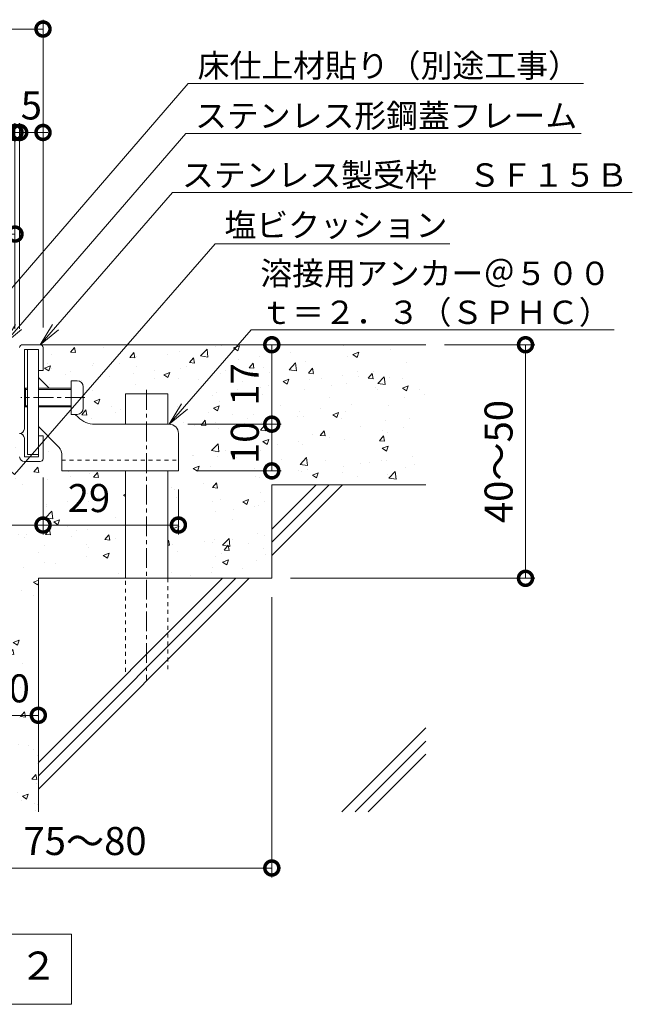
# Model space of a CAD drawing. Units: millimetres. Extents: x -1520 to 320, y -407 to 923.
# Drawn here: x -984 to -853, y -316 to -105 of the extents above; entities that cross this region are included whole.
import ezdxf
from ezdxf import colors
from ezdxf.entities.mleader import LeaderData, LeaderLine
from ezdxf.math import Vec2, Vec3

# ---------------------------------------------------------------- set-up
doc = ezdxf.new("R2010")
doc.units = ezdxf.units.MM
doc.linetypes.add('中心線（短）', pattern=[6.773333, 4.233333, -0.846667, 0.846667, -0.846667])
doc.linetypes.add('点線（標準）', pattern=[1.693333, 0.846667, -0.846667])
for name, color, linetype in [('(K)アンカー', 3, 'Continuous'), ('(K)モルタル', 7, 'Continuous'), ('(K)受枠', 2, 'Continuous'), ('(K)躯体', 6, 'Continuous')]:
    doc.layers.add(name, color=color, linetype=linetype)
for name, color, linetype, lineweight in [('(K)寸法', 7, 'Continuous', 9), ('(K)引出線', 7, 'Continuous', 9), ('(K)文字', 2, 'Continuous', 9)]:
    doc.layers.add(name, color=color, linetype=linetype, lineweight=lineweight)
doc.styles.add('(K)MSゴシック', font='MS Gothic.ttf')
doc.styles.add('文字_異尺度_H2.5', font='MS Gothic.ttf', dxfattribs={"height": 2.5})
doc.styles.add('文字_異尺度_H3.0', font='MS Gothic.ttf', dxfattribs={"height": 3})
doc.dimstyles.new('KAD-1', dxfattribs={"dimtxt": 3, "dimasz": 3, "dimexe": 1, "dimexo": 2, "dimgap": 1, "dimtad": 1, "dimdec": 1, "dimdsep": 46, "dimtxsty": '(K)MSゴシック', "dimblk": 'DOTSMALL', "dimcen": 0, "dimclrd": 7, "dimclre": 256, "dimclrt": 2, "dimadec": 1, "dimazin": 0, "dimtfac": 1, "dimtdec": 1, "dimtmove": 0, "dimatfit": 3, "dimldrblk": 'DOTSMALL', "dimfxl": 1, "dimtfill": 1, "dimlwd": 9, "dimlwe": -1, "dimarcsym": 0})

# ---------------------------------------------------------------- blocks, each defined once
blk = doc.blocks.new('_DotSmall')
at = {"color": 0, "linetype": 'ByBlock', "const_width": 0.5}
blk.add_lwpolyline([(-0.0625, 0, 1), (0.0625, 0, 1)], format="xyb", close=True, dxfattribs=at)
blk = doc.blocks.new('*D14')
at = {"layer": '(K)寸法', "transparency": 16777216}
for p, q in [((-929.86, -228.96), (-929.86, -288.97)), ((-1009.86, -278.96), (-1009.86, -288.97))]:
    blk.add_line(p, q, dxfattribs=at)
at = {"layer": '(K)寸法', "color": 7, "lineweight": 9, "transparency": 16777216}
blk.add_line((-1009.86, -286.97), (-929.86, -286.97), dxfattribs=at)
at = {"layer": 'Defpoints', "color": 0, "transparency": 16777216}
for p in [(-929.86, -224.96), (-1009.86, -274.96), (-929.86, -286.97)]:
    blk.add_point(p, dxfattribs=at)
at = {"layer": '(K)寸法', "color": 7, "lineweight": 9, "transparency": 16777216, "xscale": 6, "yscale": 6, "zscale": 6, "rotation": 180}
blk.add_blockref('_DotSmall', (-1009.86, -286.97), dxfattribs=at)
at = {"layer": '(K)寸法', "color": 7, "lineweight": 9, "transparency": 16777216, "xscale": 6, "yscale": 6, "zscale": 6}
blk.add_blockref('_DotSmall', (-929.86, -286.97), dxfattribs=at)
at = {"layer": '(K)寸法', "color": 2, "lineweight": 9, "transparency": 16777216, "insert": (-969.86, -281.97), "char_height": 6, "attachment_point": 5, "style": '(K)MSゴシック', "bg_fill": 3, "box_fill_scale": 1.1, "bg_fill_color": 256, "bg_fill_true_color": 13158600, "bg_fill_transparency": 0}
blk.add_mtext('75～80', dxfattribs=at)
blk = doc.blocks.new('*D15')
at = {"layer": '(K)寸法', "transparency": 16777216}
for p, q in [((-1009.86, -250.29), (-1009.86, -252.29)), ((-979.86, -250.29), (-979.86, -252.29))]:
    blk.add_line(p, q, dxfattribs=at)
at = {"layer": '(K)寸法', "color": 7, "lineweight": 9, "transparency": 16777216}
blk.add_line((-1009.86, -254.29), (-979.86, -254.29), dxfattribs=at)
at = {"layer": 'Defpoints', "color": 0, "transparency": 16777216}
for p in [(-1009.86, -254.29), (-979.86, -254.29), (-979.86, -254.29)]:
    blk.add_point(p, dxfattribs=at)
at = {"layer": '(K)寸法', "color": 7, "lineweight": 9, "transparency": 16777216, "xscale": 6, "yscale": 6, "zscale": 6, "rotation": 180}
blk.add_blockref('_DotSmall', (-1009.86, -254.29), dxfattribs=at)
at = {"layer": '(K)寸法', "color": 7, "lineweight": 9, "transparency": 16777216, "xscale": 6, "yscale": 6, "zscale": 6}
blk.add_blockref('_DotSmall', (-979.86, -254.29), dxfattribs=at)
at = {"layer": '(K)寸法', "color": 2, "lineweight": 9, "transparency": 16777216, "insert": (-994.86, -249.29), "char_height": 6, "attachment_point": 5, "style": '(K)MSゴシック', "bg_fill": 3, "box_fill_scale": 1.1, "bg_fill_color": 256, "bg_fill_true_color": 13158600, "bg_fill_transparency": 0}
blk.add_mtext('25～30', dxfattribs=at)
blk = doc.blocks.new('*D16')
at = {"layer": '(K)寸法', "transparency": 16777216}
for p, q in [((-892.86, -174.96), (-873.52, -174.96)), ((-925.86, -224.96), (-873.52, -224.96))]:
    blk.add_line(p, q, dxfattribs=at)
at = {"layer": '(K)寸法', "color": 7, "lineweight": 9, "transparency": 16777216}
blk.add_line((-875.52, -224.96), (-875.52, -174.96), dxfattribs=at)
at = {"layer": 'Defpoints', "color": 0, "transparency": 16777216}
for p in [(-896.86, -174.96), (-875.52, -174.96), (-929.86, -224.96)]:
    blk.add_point(p, dxfattribs=at)
at = {"layer": '(K)寸法', "color": 7, "lineweight": 9, "transparency": 16777216, "xscale": 6, "yscale": 6, "zscale": 6}
for p, rotation in [((-875.52, -174.96), 90), ((-875.52, -224.96), 270)]:
    blk.add_blockref('_DotSmall', p, dxfattribs=dict(at, rotation=rotation))
at = {"layer": '(K)寸法', "color": 2, "lineweight": 9, "transparency": 16777216, "insert": (-880.52, -199.96), "char_height": 6, "attachment_point": 5, "rotation": 90, "style": '(K)MSゴシック', "bg_fill": 3, "box_fill_scale": 1.1, "bg_fill_color": 256, "bg_fill_true_color": 13158600, "bg_fill_transparency": 0}
blk.add_mtext('40～50', dxfattribs=at)
blk = doc.blocks.new('*D17')
at = {"layer": '(K)寸法', "transparency": 16777216}
for p, q in [((-947.86, -191.96), (-927.86, -191.96)), ((-945.86, -201.96), (-927.86, -201.96))]:
    blk.add_line(p, q, dxfattribs=at)
at = {"layer": '(K)寸法', "color": 7, "lineweight": 9, "transparency": 16777216}
blk.add_line((-929.86, -201.96), (-929.86, -191.96), dxfattribs=at)
at = {"layer": 'Defpoints', "color": 0, "transparency": 16777216}
for p in [(-951.86, -191.96), (-929.86, -191.96), (-949.86, -201.96)]:
    blk.add_point(p, dxfattribs=at)
at = {"layer": '(K)寸法', "color": 2, "lineweight": 9, "transparency": 16777216, "insert": (-934.86, -195.96), "char_height": 6, "attachment_point": 5, "rotation": 90, "style": '(K)MSゴシック', "bg_fill": 3, "box_fill_scale": 1.1, "bg_fill_color": 256, "bg_fill_true_color": 13158600, "bg_fill_transparency": 0}
blk.add_mtext('10', dxfattribs=at)
at = {"layer": '(K)寸法', "color": 7, "lineweight": 9, "transparency": 16777216, "xscale": 6, "yscale": 6, "zscale": 6}
for p, rotation in [((-929.86, -191.96), 90), ((-929.86, -201.96), 270)]:
    blk.add_blockref('_DotSmall', p, dxfattribs=dict(at, rotation=rotation))
blk = doc.blocks.new('*D18')
at = {"layer": '(K)寸法', "color": 7, "lineweight": 9, "transparency": 16777216}
blk.add_line((-929.86, -191.96), (-929.86, -174.96), dxfattribs=at)
at = {"layer": '(K)寸法', "transparency": 16777216}
for p, q in [((-928.25, -174.96), (-927.86, -174.96)), ((-947.86, -191.96), (-927.86, -191.96))]:
    blk.add_line(p, q, dxfattribs=at)
at = {"layer": 'Defpoints', "color": 0, "transparency": 16777216}
for p in [(-932.25, -174.96), (-929.86, -174.96), (-951.86, -191.96)]:
    blk.add_point(p, dxfattribs=at)
at = {"layer": '(K)寸法', "color": 7, "lineweight": 9, "transparency": 16777216, "xscale": 6, "yscale": 6, "zscale": 6}
for p, rotation in [((-929.86, -174.96), 90), ((-929.86, -191.96), 270)]:
    blk.add_blockref('_DotSmall', p, dxfattribs=dict(at, rotation=rotation))
at = {"layer": '(K)寸法', "color": 2, "lineweight": 9, "transparency": 16777216, "insert": (-934.86, -183.46), "char_height": 6, "attachment_point": 5, "rotation": 90, "style": '(K)MSゴシック', "bg_fill": 3, "box_fill_scale": 1.1, "bg_fill_color": 256, "bg_fill_true_color": 13158600, "bg_fill_transparency": 0}
blk.add_mtext('17', dxfattribs=at)
blk = doc.blocks.new('*D19')
at = {"layer": '(K)寸法', "transparency": 16777216}
for p, q in [((-978.86, -203.36), (-978.86, -215.56)), ((-1009.86, -209.56), (-1009.86, -211.56))]:
    blk.add_line(p, q, dxfattribs=at)
at = {"layer": '(K)寸法', "color": 7, "lineweight": 9, "transparency": 16777216}
blk.add_line((-1009.86, -213.56), (-978.86, -213.56), dxfattribs=at)
at = {"layer": 'Defpoints', "color": 0, "transparency": 16777216}
for p in [(-978.86, -199.36), (-1009.86, -213.56), (-978.86, -213.56)]:
    blk.add_point(p, dxfattribs=at)
at = {"layer": '(K)寸法', "color": 7, "lineweight": 9, "transparency": 16777216, "xscale": 6, "yscale": 6, "zscale": 6, "rotation": 180}
blk.add_blockref('_DotSmall', (-1009.86, -213.56), dxfattribs=at)
at = {"layer": '(K)寸法', "color": 7, "lineweight": 9, "transparency": 16777216, "xscale": 6, "yscale": 6, "zscale": 6}
blk.add_blockref('_DotSmall', (-978.86, -213.56), dxfattribs=at)
at = {"layer": '(K)寸法', "color": 2, "lineweight": 9, "transparency": 16777216, "insert": (-994.36, -208.56), "char_height": 6, "attachment_point": 5, "style": '(K)MSゴシック', "bg_fill": 3, "box_fill_scale": 1.1, "bg_fill_color": 256, "bg_fill_true_color": 13158600, "bg_fill_transparency": 0}
blk.add_mtext('31', dxfattribs=at)
blk = doc.blocks.new('*D20')
at = {"layer": '(K)寸法', "transparency": 16777216}
for p, q in [((-978.86, -203.36), (-978.86, -215.56)), ((-949.86, -205.96), (-949.86, -215.56))]:
    blk.add_line(p, q, dxfattribs=at)
at = {"layer": '(K)寸法', "color": 7, "lineweight": 9, "transparency": 16777216}
blk.add_line((-978.86, -213.56), (-949.86, -213.56), dxfattribs=at)
at = {"layer": 'Defpoints', "color": 0, "transparency": 16777216}
for p in [(-978.86, -199.36), (-949.86, -201.96), (-949.86, -213.56)]:
    blk.add_point(p, dxfattribs=at)
at = {"layer": '(K)寸法', "color": 7, "lineweight": 9, "transparency": 16777216, "xscale": 6, "yscale": 6, "zscale": 6, "rotation": 180}
blk.add_blockref('_DotSmall', (-978.86, -213.56), dxfattribs=at)
at = {"layer": '(K)寸法', "color": 7, "lineweight": 9, "transparency": 16777216, "xscale": 6, "yscale": 6, "zscale": 6}
blk.add_blockref('_DotSmall', (-949.86, -213.56), dxfattribs=at)
at = {"layer": '(K)寸法', "color": 2, "lineweight": 9, "transparency": 16777216, "insert": (-969.01, -208.56), "char_height": 6, "attachment_point": 5, "style": '(K)MSゴシック', "bg_fill": 3, "box_fill_scale": 1.1, "bg_fill_color": 256, "bg_fill_true_color": 13158600, "bg_fill_transparency": 0}
blk.add_mtext('29', dxfattribs=at)
blk = doc.blocks.new('_Open')
at = {"color": 0, "linetype": 'ByBlock', "lineweight": -2}
for p, q in [((-1, 0.167), (0, 0)), ((-1, -0.167), (0, 0)), ((0, 0), (-1, 0))]:
    blk.add_line(p, q, dxfattribs=at)
blk = doc.blocks.new('*D24')
at = {"layer": '(K)寸法', "transparency": 16777216}
for p, q in [((-978.86, -125.52), (-978.86, -127.52)), ((-983.86, -171.56), (-983.86, -127.52))]:
    blk.add_line(p, q, dxfattribs=at)
at = {"layer": '(K)寸法', "color": 7, "lineweight": 9, "transparency": 16777216}
blk.add_line((-978.86, -129.52), (-983.86, -129.52), dxfattribs=at)
at = {"layer": 'Defpoints', "color": 0, "transparency": 16777216}
for p in [(-983.86, -129.52), (-978.86, -129.52), (-983.86, -175.56)]:
    blk.add_point(p, dxfattribs=at)
at = {"layer": '(K)寸法', "color": 2, "lineweight": 9, "transparency": 16777216, "insert": (-981.36, -124.52), "char_height": 6, "attachment_point": 5, "style": '(K)MSゴシック', "bg_fill": 3, "box_fill_scale": 1.1, "bg_fill_color": 256, "bg_fill_true_color": 13158600, "bg_fill_transparency": 0}
blk.add_mtext('5', dxfattribs=at)
at = {"layer": '(K)寸法', "color": 7, "lineweight": 9, "transparency": 16777216, "xscale": 6, "yscale": 6, "zscale": 6, "rotation": 180}
blk.add_blockref('_DotSmall', (-983.86, -129.52), dxfattribs=at)
at = {"layer": '(K)寸法', "color": 7, "lineweight": 9, "transparency": 16777216, "xscale": 6, "yscale": 6, "zscale": 6}
blk.add_blockref('_DotSmall', (-978.86, -129.52), dxfattribs=at)
blk = doc.blocks.new('*D25')
at = {"layer": '(K)寸法', "transparency": 16777216}
for p, q in [((-984.86, -171.56), (-984.86, -127.52)), ((-983.86, -171.56), (-983.86, -127.52))]:
    blk.add_line(p, q, dxfattribs=at)
at = {"layer": '(K)寸法', "color": 7, "lineweight": 9, "transparency": 16777216}
for p, q in [((-984.86, -129.52), (-990.86, -129.52)), ((-983.86, -129.52), (-984.86, -129.52)), ((-983.86, -129.52), (-977.86, -129.52))]:
    blk.add_line(p, q, dxfattribs=at)
at = {"layer": 'Defpoints', "color": 0, "transparency": 16777216}
for p in [(-984.86, -129.52), (-984.86, -175.56), (-983.86, -175.56)]:
    blk.add_point(p, dxfattribs=at)
at = {"layer": '(K)寸法', "color": 7, "lineweight": 9, "transparency": 16777216, "xscale": 6, "yscale": 6, "zscale": 6}
blk.add_blockref('_DotSmall', (-984.86, -129.52), dxfattribs=at)
at = {"layer": '(K)寸法', "color": 7, "lineweight": 9, "transparency": 16777216, "xscale": 6, "yscale": 6, "zscale": 6, "rotation": 180}
blk.add_blockref('_DotSmall', (-983.86, -129.52), dxfattribs=at)
at = {"layer": '(K)寸法', "color": 2, "lineweight": 9, "transparency": 16777216, "insert": (-990.86, -124.52), "char_height": 6, "attachment_point": 5, "style": '(K)MSゴシック', "bg_fill": 3, "box_fill_scale": 1.1, "bg_fill_color": 256, "bg_fill_true_color": 13158600, "bg_fill_transparency": 0}
blk.add_mtext('1', dxfattribs=at)
blk = doc.blocks.new('*D26')
at = {"layer": '(K)寸法', "transparency": 16777216}
for p, q in [((-1009.86, -170.96), (-1009.86, -149.27)), ((-984.86, -153.24), (-984.86, -153.27))]:
    blk.add_line(p, q, dxfattribs=at)
at = {"layer": '(K)寸法', "color": 7, "lineweight": 9, "transparency": 16777216}
blk.add_line((-984.86, -151.27), (-1009.86, -151.27), dxfattribs=at)
at = {"layer": 'Defpoints', "color": 0, "transparency": 16777216}
for p in [(-984.86, -149.24), (-1009.86, -151.27), (-1009.86, -174.96)]:
    blk.add_point(p, dxfattribs=at)
at = {"layer": '(K)寸法', "color": 7, "lineweight": 9, "transparency": 16777216, "xscale": 6, "yscale": 6, "zscale": 6, "rotation": 180}
blk.add_blockref('_DotSmall', (-1009.86, -151.27), dxfattribs=at)
at = {"layer": '(K)寸法', "color": 7, "lineweight": 9, "transparency": 16777216, "xscale": 6, "yscale": 6, "zscale": 6}
blk.add_blockref('_DotSmall', (-984.86, -151.27), dxfattribs=at)
at = {"layer": '(K)寸法', "color": 2, "lineweight": 9, "transparency": 16777216, "insert": (-997.36, -146.27), "char_height": 6, "attachment_point": 5, "style": '(K)MSゴシック', "bg_fill": 3, "box_fill_scale": 1.1, "bg_fill_color": 256, "bg_fill_true_color": 13158600, "bg_fill_transparency": 0}
blk.add_mtext('25', dxfattribs=at)

msp = doc.modelspace()

# ---------------------------------------------------------------- hatches: boundary and pattern name
at = {"layer": '(K)モルタル', "lineweight": 9}
h = msp.add_hatch(dxfattribs=at)
h.set_pattern_fill('AR-CONC', color=256, scale=0.07)
h.set_pattern_definition([(50, (-978.356, -215.571), (12.7529, -1.1157), [1.3335, -14.6685]), (355, (-978.356, -215.571), (-2.467, 13.374), [1.0668, -11.7348]), (100.451, (-977.293, -215.664), (10.2859, 12.2582), [1.1333, -12.4663]), (46.184, (-978.356, -212.015), (18.9755, -2.943), [2.0002, -22.0027]), (96.636, (-976.775, -212.26), (16.6183, 17.3198), [1.7, -18.6995]), (351.184, (-978.356, -212.015), (16.6183, 17.32), [1.6002, -17.6022]), (21, (-976.578, -212.904), (10.613, -7.1586), [1.3335, -14.6685]), (326, (-976.578, -212.904), (4.3261, 12.8932), [1.0668, -11.7348]), (71.451, (-975.694, -213.5), (14.9391, 5.7346), [1.1333, -12.4663]), (37.5, (-978.356, -215.5707), (0.2162, 5.91885), [0, -11.59256, 0, -11.9126, 0, -11.77925]), (7.5, (-978.356, -215.571), (4.67738, 7.01264), [0, -6.79196, 0, -11.32586, 0, -4.48945]), (327.5, (-982.321, -215.5707), (9.49134, -0.40101), [0, -4.445, 0, -13.8684, 0, -18.4023]), (317.5, (-984.099, -215.571), (10.36904, 1.77985), [0, -5.7785, 0, -9.21004, 0, -13.0683])])
h.paths.add_polyline_path([(-979.47, -174.96, -0.413532), (-978.86, -175.54), (-978.86, -180.46), (-979.86, -180.46), (-979.86, -181.96), (-977.56, -184.26), (-972.86, -184.26), (-972.86, -182.66), (-971.56, -182.66, -0.414214), (-970.26, -183.96), (-970.26, -188.56, -0.414214), (-971.56, -189.86), (-971.96, -189.86), (-971.32, -190.49, 0.198912), (-967.79, -191.96), (-961.16, -191.96), (-961.16, -185.46), (-952.16, -185.46), (-952.16, -191.96), (-951.87, -191.96, -0.414214), (-949.86, -193.95), (-949.86, -201.96), (-952.16, -201.96), (-952.16, -224.96), (-929.86, -224.96), (-929.86, -204.96), (-896.86, -204.96), (-896.86, -174.96)])
h.paths.add_polyline_path([(-979.86, -224.96), (-961.16, -224.96), (-961.16, -201.96), (-974.86, -201.96), (-974.86, -198.32, 0.198912), (-975.44, -196.91), (-979.86, -192.49), (-979.86, -194.46), (-978.86, -194.46), (-978.86, -199.34, -0.419754), (-979.46, -199.96), (-982.86, -199.96, -0.414223), (-983.86, -198.96), (-983.86, -198.96), (-983.86, -194.96), (-1008.86, -194.96, -0.414213), (-1009.86, -193.96), (-1009.86, -274.96), (-979.86, -274.96)])

# ---------------------------------------------------------------- linework, layer by layer
at = {"layer": '(K)アンカー', "color": 3, "linetype": 'Continuous', "lineweight": 9}
for p, q in [((-977.56, -184.26), (-979.86, -181.96)), ((-971.56, -182.66), (-972.86, -182.66)), ((-972.86, -182.66), (-972.86, -189.86)), ((-982.61, -184.26), (-982.86, -184.51)), ((-982.16, -184.51), (-982.86, -184.51)), ((-982.61, -188.26), (-982.61, -184.26)), ((-982.16, -184.26), (-982.61, -184.26)), ((-972.86, -184.26), (-979.86, -184.26)), ((-972.86, -184.51), (-979.86, -184.51)), ((-970.26, -188.56), (-970.26, -183.96)), ((-982.61, -188.26), (-982.86, -188.01)), ((-982.16, -188.01), (-982.86, -188.01)), ((-982.16, -188.26), (-982.61, -188.26)), ((-972.86, -188.01), (-979.86, -188.01)), ((-972.86, -188.26), (-979.86, -188.26)), ((-971.56, -189.86), (-972.86, -189.86)), ((-971.32, -190.49), (-971.96, -189.86)), ((-975.44, -196.91), (-979.86, -192.49))]:
    msp.add_line(p, q, dxfattribs=at)
at = {"layer": '(K)アンカー', "lineweight": 9}
msp.add_line((-982.86, -184.51), (-982.86, -188.01), dxfattribs=at)
at = {"layer": '(K)アンカー', "color": 3, "linetype": '中心線（短）', "lineweight": 9}
msp.add_line((-969.87, -186.26), (-983.6, -186.26), dxfattribs=at)
at = {"layer": '(K)アンカー', "color": 3, "linetype": 'Continuous', "lineweight": 9}
for centre, radius, start, end in [((-971.56, -183.96), 1.3, 0, 90), ((-971.56, -188.56), 1.3, 270, 0), ((-967.79, -186.96), 5, 225, 270)]:
    msp.add_arc(centre, radius, start, end, dxfattribs=at)
at = {"layer": '(K)受枠', "color": 2, "linetype": 'Continuous', "lineweight": 9}
for p, q in [((-978.86, -180.46), (-979.86, -180.46)), ((-978.86, -194.46), (-979.86, -194.46))]:
    msp.add_line(p, q, dxfattribs=at)
for centre, start, end in [((-983.86, -192.96), 270, 0), ((-983.86, -194.96), 0, 90)]:
    msp.add_arc(centre, 1, start, end, dxfattribs=at)
at = {"layer": '(K)寸法', "color": 7, "lineweight": 9}
msp.add_line((-1124.39, -107.38), (-978.86, -107.38), dxfattribs=at)
at = {"layer": '(K)寸法', "lineweight": 9}
msp.add_line((-978.86, -171.26), (-978.86, -105.38), dxfattribs=at)
at = {"layer": '(K)文字', "color": 7, "linetype": 'Continuous', "lineweight": 9}
msp.add_lwpolyline([(-1068.76, -301.14), (-972.76, -301.14), (-972.76, -316.14), (-1068.76, -316.14)], close=True, dxfattribs=at)
at = {"layer": '(K)躯体', "color": 6, "linetype": 'Continuous', "lineweight": 9}
for p, q in [((-979.46, -174.96), (-896.86, -174.96)), ((-961.16, -185.46), (-952.16, -185.46)), ((-961.16, -191.96), (-961.16, -185.46)), ((-952.16, -191.96), (-952.16, -185.46)), ((-961.16, -224.96), (-961.16, -201.96)), ((-952.16, -224.96), (-952.16, -201.96)), ((-929.86, -204.96), (-896.86, -204.96)), ((-929.86, -204.96), (-929.86, -224.96)), ((-929.86, -214.42), (-920.39, -204.96)), ((-929.86, -220.08), (-914.73, -204.96)), ((-929.86, -217.25), (-917.56, -204.96)), ((-979.86, -224.96), (-979.86, -274.96)), ((-979.86, -224.96), (-929.86, -224.96)), ((-979.86, -270.08), (-934.73, -224.96)), ((-979.86, -264.42), (-940.39, -224.96)), ((-979.86, -267.25), (-937.56, -224.96)), ((-914.85, -274.96), (-896.86, -256.96)), ((-912.02, -274.96), (-896.86, -259.79)), ((-909.19, -274.96), (-896.86, -262.62))]:
    msp.add_line(p, q, dxfattribs=at)
at = {"layer": '(K)躯体', "color": 6, "linetype": '中心線（短）', "lineweight": 9}
msp.add_line((-956.66, -184.64), (-956.66, -246.96), dxfattribs=at)
at = {"layer": '(K)躯体', "color": 6, "linetype": '点線（標準）', "lineweight": 9}
for p, q in [((-961.16, -244.96), (-961.16, -224.96)), ((-952.16, -224.96), (-952.16, -244.96))]:
    msp.add_line(p, q, dxfattribs=at)

# ---------------------------------------------------------------- block references
at = {"layer": '(K)寸法', "color": 7, "lineweight": 9, "xscale": 6, "yscale": 6, "zscale": 6}
msp.add_blockref('_DotSmall', (-978.86, -107.38), dxfattribs=at)

# ---------------------------------------------------------------- texts
at = {"layer": '(K)文字', "linetype": 'Continuous', "lineweight": 9, "insert": (-1020.76, -308.64), "char_height": 6, "width": 96.0293, "attachment_point": 5, "style": '文字_異尺度_H3.0'}
msp.add_mtext('断面詳細図\u3000Ｓ＝１：２', dxfattribs=at)

# ---------------------------------------------------------------- next in the draw order: dimensions: what is measured, and where the dimension line sits
at = {"layer": '(K)寸法', "lineweight": 9}
dim = msp.add_linear_dim(base=(-978.86, -213.56), p1=(-1009.86, -213.56), p2=(-978.86, -199.36), dimstyle='KAD-1', dxfattribs=at)
dim.commit()
dim.dimension.update_dxf_attribs({"geometry": '*D19', "text_midpoint": (-994.36, -208.56)})
dim = msp.add_linear_dim(base=(-929.86, -286.97), p1=(-1009.86, -274.96), p2=(-929.86, -224.96), text='75～<>', dimstyle='KAD-1', dxfattribs=at)
dim.commit()
dim.dimension.update_dxf_attribs({"geometry": '*D14', "text_midpoint": (-969.86, -281.97)})

# ---------------------------------------------------------------- next in the draw order: linework, layer by layer
at = {"layer": '(K)受枠', "color": 2, "linetype": 'Continuous', "lineweight": 9}
msp.add_line((-982.86, -194.96), (-982.86, -198.96), dxfattribs=at)
msp.add_arc((-982.86, -198.96), 1, 180, 270, dxfattribs=at)

# ---------------------------------------------------------------- next in the draw order: dimensions: what is measured, and where the dimension line sits
at = {"layer": '(K)寸法', "lineweight": 9}
dim = msp.add_linear_dim(base=(-875.52, -174.96), p1=(-929.86, -224.96), p2=(-896.86, -174.96), angle=90, text='40～<>', dimstyle='KAD-1', dxfattribs=at)
dim.commit()
dim.dimension.update_dxf_attribs({"geometry": '*D16', "text_midpoint": (-880.52, -199.96)})
dim = msp.add_linear_dim(base=(-979.86, -254.29), p1=(-1009.86, -254.29), p2=(-979.86, -254.29), text='25～<>', dimstyle='KAD-1', dxfattribs=at)
dim.commit()
dim.dimension.update_dxf_attribs({"geometry": '*D15', "text_midpoint": (-994.86, -249.29)})

# ---------------------------------------------------------------- next in the draw order: dimensions: what is measured, and where the dimension line sits
dim = msp.add_linear_dim(base=(-929.86, -191.96), p1=(-949.86, -201.96), p2=(-951.86, -191.96), angle=90, dimstyle='KAD-1', override={"dimtmove": 1}, dxfattribs=at)
dim.commit()
dim.dimension.update_dxf_attribs({"geometry": '*D17', "text_midpoint": (-929.86, -195.96), "dimtype": 160})

# ---------------------------------------------------------------- next in the draw order: dimensions: what is measured, and where the dimension line sits
dim = msp.add_linear_dim(base=(-929.86, -174.96), p1=(-951.86, -191.96), p2=(-932.25, -174.96), angle=90, dimstyle='KAD-1', dxfattribs=at)
dim.commit()
dim.dimension.update_dxf_attribs({"geometry": '*D18', "text_midpoint": (-934.86, -183.46)})
dim = msp.add_linear_dim(base=(-949.86, -213.56), p1=(-978.86, -199.36), p2=(-949.86, -201.96), dimstyle='KAD-1', override={"dimtmove": 1}, dxfattribs=at)
dim.commit()
dim.dimension.update_dxf_attribs({"geometry": '*D20', "text_midpoint": (-969.01, -213.56), "dimtype": 160})

# ---------------------------------------------------------------- next in the draw order: linework, layer by layer
at = {"layer": '(K)アンカー', "color": 3, "linetype": 'Continuous', "lineweight": 9}
for p, q in [((-951.86, -191.96), (-967.79, -191.96)), ((-949.86, -193.96), (-949.86, -201.96)), ((-982.16, -198.46), (-979.86, -198.46)), ((-974.86, -198.32), (-974.86, -201.96)), ((-974.86, -201.96), (-949.86, -201.96))]:
    msp.add_line(p, q, dxfattribs=at)
at = {"layer": '(K)アンカー', "color": 3, "linetype": '点線（標準）', "lineweight": 9}
msp.add_line((-974.86, -199.66), (-949.86, -199.66), dxfattribs=at)
at = {"layer": '(K)アンカー', "color": 3, "linetype": 'Continuous', "lineweight": 9}
for centre, end in [((-951.86, -193.96), 90), ((-976.86, -198.32), 45.0002)]:
    msp.add_arc(centre, 2, 0, end, dxfattribs=at)
at = {"layer": '(K)受枠', "color": 2, "linetype": 'Continuous', "lineweight": 9}
for p, q in [((-979.86, -198.96), (-979.86, -194.46)), ((-978.86, -199.36), (-978.86, -194.46)), ((-982.86, -198.96), (-979.86, -198.96)), ((-982.86, -199.96), (-979.46, -199.96))]:
    msp.add_line(p, q, dxfattribs=at)
msp.add_arc((-979.46, -199.36), 0.6, 270, 0, dxfattribs=at)

# ---------------------------------------------------------------- next in the draw order: leaders
at = {"layer": '(K)引出線', "lineweight": 9}
ml = msp.add_multileader_mtext('Standard', dxfattribs=at)
ml.set_content('床仕上材貼り（別途工事）', color=2, style='文字_異尺度_H2.5')
ml.set_leader_properties(color=7, linetype='Continuous', lineweight=9)
ml.set_arrow_properties(name='OPEN')
ml.build(insert=Vec2(0, 0))
ml.multileader.update_dxf_attribs({"has_dogleg": 0, "text_left_attachment_type": 5, "text_right_attachment_type": 5, "arrow_head_size": 5, "scale": 2})
ctx = ml.context
ctx.base_point, ctx.scale, ctx.char_height, ctx.arrow_head_size, ctx.plane_origin = Vec3(-947.75, -119.01), 2, 5, 5, Vec3(-997.36, -176.46)
ctx.left_attachment, ctx.right_attachment = 5, 5
notes = []
notes.append((ctx, [(0, (1, 1, 0), (-963.75, -119.01), (1, 0), 16, [(0, [(-997.36, -176.46)], 0, [])])]))
ctx.mtext.insert, ctx.mtext.flow_direction = Vec3(-945.75, -112.71), 5
ml = msp.add_multileader_mtext('Standard', dxfattribs=at)
ml.set_content('ステンレス形鋼蓋フレーム', color=2, style='文字_異尺度_H2.5')
ml.set_leader_properties(color=7, linetype='Continuous', lineweight=9)
ml.set_arrow_properties(name='OPEN')
ml.build(insert=Vec2(0, 0))
ml.multileader.update_dxf_attribs({"has_dogleg": 0, "text_left_attachment_type": 5, "text_right_attachment_type": 5, "arrow_head_size": 5, "scale": 2})
ctx = ml.context
ctx.base_point, ctx.scale, ctx.char_height, ctx.arrow_head_size, ctx.plane_origin = Vec3(-948.29, -129.71), 2, 5, 5, Vec3(-987.36, -174.96)
ctx.left_attachment, ctx.right_attachment = 5, 5
notes.append((ctx, [(0, (1, 1, 0), (-964.29, -129.71), (1, 0), 16, [(0, [(-987.36, -174.96)], 0, [])])]))
ctx.mtext.insert, ctx.mtext.flow_direction = Vec3(-946.29, -123.45), 5
ml = msp.add_multileader_mtext('Standard', dxfattribs=at)
ml.set_content('ステンレス製受枠\u3000ＳＦ１５Ｂ', color=2, style='文字_異尺度_H2.5')
ml.set_leader_properties(color=7, linetype='Continuous', lineweight=9)
ml.set_arrow_properties(name='OPEN')
ml.build(insert=Vec2(0, 0))
ml.multileader.update_dxf_attribs({"has_dogleg": 0, "text_left_attachment_type": 5, "text_right_attachment_type": 5, "arrow_head_size": 5, "scale": 2})
ctx = ml.context
ctx.base_point, ctx.scale, ctx.char_height, ctx.arrow_head_size, ctx.plane_origin = Vec3(-951.1, -142.37), 2, 5, 5, Vec3(-979.46, -174.96)
ctx.left_attachment, ctx.right_attachment = 5, 5
notes.append((ctx, [(0, (1, 1, 0), (-967.1, -142.37), (1, 0), 16, [(0, [(-979.46, -174.96)], 0, [])])]))
ctx.mtext.insert, ctx.mtext.flow_direction = Vec3(-949.1, -136.12), 5
ml = msp.add_multileader_mtext('Standard', dxfattribs=at)
ml.set_content('塩ビクッション', color=2, style='文字_異尺度_H2.5')
ml.set_leader_properties(color=7, linetype='Continuous', lineweight=9)
ml.set_arrow_properties(name='OPEN')
ml.build(insert=Vec2(0, 0))
ml.multileader.update_dxf_attribs({"has_dogleg": 0, "text_left_attachment_type": 5, "text_right_attachment_type": 5, "arrow_head_size": 5, "scale": 2})
ctx = ml.context
ctx.base_point, ctx.scale, ctx.char_height, ctx.arrow_head_size, ctx.plane_origin = Vec3(-941.99, -153.35), 2, 5, 5, Vec3(-998.3, -191.1)
ctx.left_attachment, ctx.right_attachment = 5, 5
notes.append((ctx, [(0, (1, 1, 0), (-957.99, -153.35), (1, 0), 16, [(0, [(-998.3, -191.1), (-984.95, -202.71)], 0, [])])]))
ctx.mtext.insert, ctx.mtext.flow_direction = Vec3(-939.99, -146.86), 5
ml = msp.add_multileader_mtext('Standard', dxfattribs=at)
ml.set_content('溶接用アンカー＠５００\\Pｔ＝２．３（ＳＰＨＣ）', color=2, style='文字_異尺度_H2.5')
ml.set_leader_properties(color=7, linetype='Continuous', lineweight=9)
ml.set_arrow_properties(name='OPEN')
ml.build(insert=Vec2(0, 0))
ml.multileader.update_dxf_attribs({"has_dogleg": 0, "text_left_attachment_type": 5, "text_right_attachment_type": 5, "arrow_head_size": 5, "scale": 2})
ctx = ml.context
ctx.base_point, ctx.scale, ctx.char_height, ctx.arrow_head_size, ctx.plane_origin = Vec3(-934.31, -171.8), 2, 5, 5, Vec3(-951.86, -191.96)
ctx.left_attachment, ctx.right_attachment = 5, 5
notes.append((ctx, [(0, (1, 1, 0), (-950.31, -171.8), (1, 0), 16, [(0, [(-951.86, -191.96)], 0, [])])]))
ctx.mtext.insert, ctx.mtext.flow_direction = Vec3(-932.31, -157.18), 5
for ctx, leaders in notes:
    for number, flags, end, landing, length, lines in leaders:
        leader = LeaderData()
        leader.index, (leader.has_last_leader_line, leader.has_dogleg_vector, leader.attachment_direction) = number, flags
        leader.last_leader_point, leader.dogleg_vector, leader.dogleg_length = Vec3(end), Vec3(landing), length
        for number, points, colour, breaks in lines:
            line = LeaderLine()
            line.index, line.vertices, line.color, line.breaks = number, Vec3.list(points), colors.encode_raw_color(colour), breaks
            leader.lines.append(line)
        ctx.leaders.append(leader)

# ---------------------------------------------------------------- next in the draw order: dimensions: what is measured, and where the dimension line sits
at = {"layer": '(K)寸法', "lineweight": 9}
dim = msp.add_linear_dim(base=(-983.86, -129.52), p1=(-978.86, -129.52), p2=(-983.86, -175.56), dimstyle='KAD-1', override={"dimtmove": 1}, dxfattribs=at)
dim.commit()
dim.dimension.update_dxf_attribs({"geometry": '*D24', "text_midpoint": (-981.36, -129.52), "dimtype": 160})

# ---------------------------------------------------------------- next in the draw order: dimensions: what is measured, and where the dimension line sits
dim = msp.add_linear_dim(base=(-984.86, -129.52), p1=(-983.86, -175.56), p2=(-984.86, -175.56), dimstyle='KAD-1', override={"dimtmove": 1}, dxfattribs=at)
dim.commit()
dim.dimension.update_dxf_attribs({"geometry": '*D25', "text_midpoint": (-990.86, -129.52), "dimtype": 160})

# ---------------------------------------------------------------- next in the draw order: linework, layer by layer
at = {"layer": '(K)アンカー', "color": 3, "linetype": 'Continuous', "lineweight": 9}
msp.add_line((-979.86, -175.96), (-979.86, -198.46), dxfattribs=at)
at = {"layer": '(K)受枠', "color": 2, "linetype": 'Continuous', "lineweight": 9}
for p, q in [((-979.86, -180.46), (-979.86, -175.96)), ((-978.86, -175.56), (-978.86, -180.46))]:
    msp.add_line(p, q, dxfattribs=at)
msp.add_arc((-979.46, -175.56), 0.6, 0, 90, dxfattribs=at)

# ---------------------------------------------------------------- next in the draw order: dimensions: what is measured, and where the dimension line sits
at = {"layer": '(K)寸法', "lineweight": 9}
dim = msp.add_linear_dim(base=(-1009.86, -151.27), p1=(-984.86, -149.24), p2=(-1009.86, -174.96), dimstyle='KAD-1', dxfattribs=at)
dim.commit()
dim.dimension.update_dxf_attribs({"geometry": '*D26', "text_midpoint": (-997.36, -146.27)})

# ---------------------------------------------------------------- next in the draw order: linework, layer by layer
at = {"layer": '(K)アンカー', "color": 3, "linetype": 'Continuous', "lineweight": 9}
for q in [(-982.16, -198.46), (-979.86, -175.96)]:
    msp.add_line((-982.16, -175.96), q, dxfattribs=at)
at = {"layer": '(K)受枠', "color": 2, "linetype": 'Continuous', "lineweight": 9}
for p, q in [((-983.26, -174.96), (-979.46, -174.96)), ((-982.86, -192.96), (-982.86, -175.96)), ((-982.86, -175.96), (-979.86, -175.96))]:
    msp.add_line(p, q, dxfattribs=at)
msp.add_arc((-983.26, -175.56), 0.6, 90, 180, dxfattribs=at)

doc.saveas('drawing.dxf')
